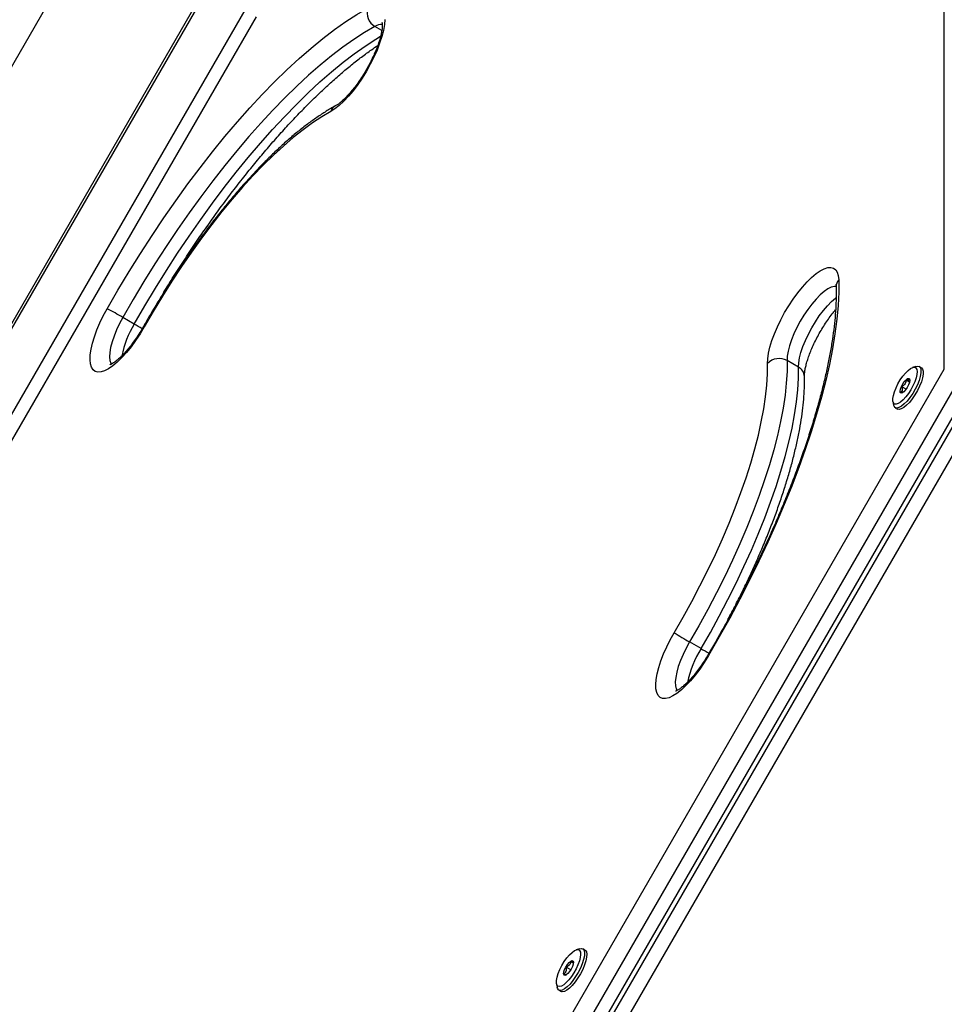
# Model space of a CAD drawing. Units: millimetres. Extents: x 0 to 9347, y 0 to 8497.
# Drawn here: x 3049 to 3379, y 3505 to 3856 of the extents above; entities that cross this region are included whole.
import ezdxf

# ---------------------------------------------------------------- set-up
doc = ezdxf.new("R2010")
doc.units = ezdxf.units.MM

msp = doc.modelspace()

# ---------------------------------------------------------------- linework, layer by layer
at = {"color": 7, "linetype": 'Continuous', "lineweight": 25, "ltscale": 50}
for p, q in [((3379.05, 3731.58), (3379.05, 4022.7)), ((3075.89, 3890.73), (2837.53, 3477.88)), ((3127.59, 3888.76), (2865.09, 3434.09)), ((3128.4, 3888.28), (2865.9, 3433.62)), ((3129.54, 3859.75), (2891.18, 3446.9)), ((3133.62, 3857.39), (2895.26, 3444.54)), ((3090.13, 3747.73), (3086.04, 3750.09)), ((3327.05, 3732.29), (3322.97, 3734.65)), ((3368.93, 3732.61), (3367.75, 3732.22)), ((3370.89, 3732.12), (3370.08, 3732.59)), ((3126.93, 3294.91), (3379.05, 3731.58)), ((3386.02, 3730.89), (3131.02, 3289.22)), ((3135.1, 3286.86), (3390.1, 3728.53)), ((3136.59, 3286), (3391.59, 3727.67)), ((3365.41, 3724.48), (3363.88, 3725.36)), ((3366.65, 3727.02), (3365.47, 3727.69)), ((3394.48, 3722.67), (3142.36, 3286)), ((3360.74, 3720.07), (3360.98, 3718.84)), ((3361.58, 3717.86), (3362.39, 3717.39)), ((3292.28, 3631.9), (3288.19, 3634.26)), ((3248.93, 3524.77), (3247.75, 3524.37)), ((3250.89, 3524.27), (3250.08, 3524.74)), ((3245.81, 3517.23), (3244.2, 3518.16)), ((3246.73, 3519.66), (3245.87, 3520.16)), ((3240.74, 3512.22), (3240.98, 3511)), ((3241.58, 3510.02), (3242.39, 3509.55))]:
    msp.add_line(p, q, dxfattribs=at)
at = {"color": 1, "linetype": 'Continuous', "lineweight": 25, "ltscale": 50}
msp.add_line((3178.43, 3852.53), (3175.99, 3853.94), dxfattribs=at)
at = {"color": 7, "linetype": 'Continuous', "lineweight": 25, "ltscale": 50, "flags": 128}
for points in [[(3080.46, 3753.18), (3084.31, 3759.84), (3088.27, 3766.43), (3092.32, 3772.92), (3096.46, 3779.32), (3100.67, 3785.59), (3104.95, 3791.72), (3109.28, 3797.71), (3113.66, 3803.53), (3118.06, 3809.17), (3122.49, 3814.61), (3126.93, 3819.85), (3131.37, 3824.87), (3135.8, 3829.65), (3140.21, 3834.19), (3144.58, 3838.47), (3148.92, 3842.49), (3153.19, 3846.23), (3157.4, 3849.69), (3161.54, 3852.85), (3165.59, 3855.71), (3169.55, 3858.26), (3173.4, 3860.5)], [(3179.51, 3856.41), (3179.36, 3854.58), (3179, 3852.54), (3178.43, 3850.33), (3177.66, 3847.97), (3176.71, 3845.5), (3175.58, 3842.98), (3174.31, 3840.44), (3172.91, 3837.93), (3171.4, 3835.49), (3169.82, 3833.16), (3168.18, 3830.99), (3166.52, 3829), (3164.87, 3827.23), (3163.25, 3825.72), (3161.68, 3824.49), (3160.21, 3823.56)], [(3175.99, 3853.94), (3172.26, 3851.78), (3168.43, 3849.31), (3164.51, 3846.54), (3160.5, 3843.48), (3156.43, 3840.14), (3152.29, 3836.52), (3148.1, 3832.63), (3143.86, 3828.48), (3139.6, 3824.09), (3135.31, 3819.46), (3131.02, 3814.61), (3126.72, 3809.54), (3122.43, 3804.27), (3118.17, 3798.81), (3113.93, 3793.18), (3109.74, 3787.39), (3105.6, 3781.45), (3101.53, 3775.38), (3097.52, 3769.19), (3093.6, 3762.91), (3089.77, 3756.53), (3086.04, 3750.09)], [(3160.21, 3823.56), (3157.01, 3821.68), (3153.71, 3819.5), (3150.32, 3817.03), (3146.86, 3814.28), (3143.32, 3811.24), (3139.74, 3807.94), (3136.11, 3804.38), (3132.45, 3800.58), (3128.77, 3796.55), (3125.09, 3792.29), (3121.41, 3787.84), (3117.76, 3783.19), (3114.13, 3778.37), (3110.54, 3773.39), (3107.01, 3768.27), (3103.54, 3763.02), (3100.16, 3757.66), (3096.86, 3752.22), (3093.65, 3746.7)], [(3316, 3733.61), (3316.07, 3735.35), (3316.36, 3737.32), (3316.86, 3739.48), (3317.56, 3741.8), (3318.45, 3744.23), (3319.52, 3746.73), (3320.74, 3749.27), (3322.11, 3751.8), (3323.58, 3754.27), (3325.14, 3756.64), (3326.76, 3758.87), (3328.42, 3760.93), (3330.08, 3762.77), (3331.71, 3764.37), (3333.3, 3765.71), (3334.8, 3766.74), (3336.21, 3767.47), (3337.48, 3767.87), (3338.6, 3767.95), (3339.56, 3767.69), (3340.32, 3767.1), (3340.89, 3766.2), (3341.25, 3764.99), (3341.4, 3763.5)], [(3341.4, 3763.5), (3341.39, 3759.05), (3341.16, 3754.35), (3340.71, 3749.41), (3340.04, 3744.25), (3339.15, 3738.87), (3338.05, 3733.3), (3336.74, 3727.54), (3335.21, 3721.6), (3333.49, 3715.52), (3331.56, 3709.29), (3329.43, 3702.94), (3327.12, 3696.47), (3324.62, 3689.91), (3321.94, 3683.28), (3319.08, 3676.58), (3316.07, 3669.84), (3312.89, 3663.06), (3309.57, 3656.28), (3306.1, 3649.5), (3302.5, 3642.74), (3298.77, 3636.02), (3294.93, 3629.36)], [(3093.65, 3746.7), (3092.18, 3744.23), (3090.62, 3741.86), (3089, 3739.63), (3087.34, 3737.57), (3085.68, 3735.73), (3084.05, 3734.12), (3082.46, 3732.79), (3080.96, 3731.75), (3079.55, 3731.03), (3078.28, 3730.62), (3077.16, 3730.55), (3076.2, 3730.81), (3075.44, 3731.4), (3074.87, 3732.3), (3074.51, 3733.51), (3074.36, 3734.99), (3074.43, 3736.74), (3074.72, 3738.7), (3075.22, 3740.87), (3075.92, 3743.18), (3076.81, 3745.61), (3077.88, 3748.12), (3079.1, 3750.66), (3080.46, 3753.18)], [(3282.72, 3637.54), (3285.9, 3643.07), (3288.97, 3648.65), (3291.91, 3654.27), (3294.72, 3659.89), (3297.39, 3665.51), (3299.91, 3671.11), (3302.27, 3676.66), (3304.47, 3682.15), (3306.49, 3687.56), (3308.33, 3692.88), (3309.99, 3698.08), (3311.45, 3703.15), (3312.72, 3708.07), (3313.78, 3712.83), (3314.64, 3717.4), (3315.3, 3721.78), (3315.74, 3725.95), (3315.98, 3729.9), (3316, 3733.61)], [(3322.97, 3734.65), (3322.95, 3730.77), (3322.7, 3726.65), (3322.24, 3722.29), (3321.55, 3717.71), (3320.65, 3712.93), (3319.54, 3707.96), (3318.21, 3702.82), (3316.68, 3697.52), (3314.95, 3692.09), (3313.03, 3686.53), (3310.92, 3680.87), (3308.62, 3675.13), (3306.15, 3669.33), (3303.52, 3663.48), (3300.73, 3657.61), (3297.79, 3651.73), (3294.72, 3645.87), (3291.51, 3640.04), (3288.19, 3634.26)], [(3292.28, 3631.9), (3295.6, 3637.68), (3298.8, 3643.51), (3301.88, 3649.38), (3304.81, 3655.25), (3307.6, 3661.13), (3310.24, 3666.97), (3312.7, 3672.78), (3315, 3678.52), (3317.11, 3684.17), (3319.04, 3689.73), (3320.77, 3695.16), (3322.29, 3700.46), (3323.62, 3705.6), (3324.73, 3710.57), (3325.63, 3715.36), (3326.32, 3719.93), (3326.78, 3724.29), (3327.03, 3728.42), (3327.05, 3732.29)], [(3361.83, 3724.97), (3362.53, 3726.4), (3363.35, 3727.79), (3364.25, 3729.09), (3365.19, 3730.23), (3366.11, 3731.16), (3366.99, 3731.84), (3367.77, 3732.22), (3368.42, 3732.3), (3368.92, 3732.08), (3369.23, 3731.55), (3369.34, 3730.75), (3369.25, 3729.71), (3368.96, 3728.49), (3368.49, 3727.14), (3367.86, 3725.71), (3367.09, 3724.29), (3366.22, 3722.93), (3365.3, 3721.71), (3364.36, 3720.67), (3363.46, 3719.86), (3362.63, 3719.33), (3361.9, 3719.09), (3361.33, 3719.17), (3360.92, 3719.55), (3360.71, 3720.21), (3360.7, 3721.14), (3360.89, 3722.27), (3361.27, 3723.57), (3361.83, 3724.97)], [(3368.93, 3732.61), (3369.51, 3732.72), (3370.11, 3732.57), (3370.51, 3732.09), (3370.71, 3731.32), (3370.7, 3730.28), (3370.48, 3729.01), (3370.05, 3727.59), (3369.43, 3726.06), (3368.66, 3724.49), (3367.77, 3722.95), (3366.79, 3721.52), (3365.77, 3720.24), (3364.75, 3719.19), (3363.77, 3718.4), (3362.89, 3717.9), (3362.14, 3717.73), (3361.54, 3717.88), (3361.14, 3718.36), (3360.98, 3718.84)], [(3370.89, 3732.12), (3370.92, 3732.1), (3371.33, 3731.62), (3371.53, 3730.85), (3371.52, 3729.8), (3371.29, 3728.54), (3370.86, 3727.11), (3370.25, 3725.58), (3369.48, 3724.02), (3368.58, 3722.48), (3367.6, 3721.05), (3366.58, 3719.77), (3365.56, 3718.72), (3364.59, 3717.92), (3363.71, 3717.43), (3362.95, 3717.26), (3362.39, 3717.39)], [(3366.28, 3725.99), (3365.8, 3725.07), (3365.23, 3724.23), (3364.63, 3723.57), (3364.07, 3723.16), (3363.63, 3723.06), (3363.36, 3723.27), (3363.28, 3723.78), (3363.41, 3724.52), (3363.74, 3725.4), (3364.22, 3726.32), (3364.79, 3727.16), (3365.39, 3727.83), (3365.95, 3728.24), (3366.39, 3728.34), (3366.66, 3728.12), (3366.74, 3727.61), (3366.61, 3726.87), (3366.28, 3725.99)], [(3294.93, 3629.36), (3293.42, 3626.92), (3291.84, 3624.59), (3290.2, 3622.41), (3288.54, 3620.42), (3286.89, 3618.66), (3285.27, 3617.15), (3283.7, 3615.91), (3282.23, 3614.98), (3280.87, 3614.36), (3279.65, 3614.07), (3278.58, 3614.11), (3277.69, 3614.48), (3276.99, 3615.18), (3276.49, 3616.19), (3276.2, 3617.49), (3276.13, 3619.07), (3276.27, 3620.9), (3276.63, 3622.93), (3277.2, 3625.15), (3277.97, 3627.51), (3278.93, 3629.97), (3280.05, 3632.49), (3281.32, 3635.03), (3282.72, 3637.54)], [(3248.93, 3524.77), (3248.93, 3524.77), (3249.66, 3524.87), (3250.21, 3524.65), (3250.57, 3524.11), (3250.73, 3523.27), (3250.67, 3522.18), (3250.4, 3520.87), (3249.93, 3519.42), (3249.28, 3517.87), (3248.48, 3516.31), (3247.56, 3514.79), (3246.57, 3513.38), (3245.55, 3512.15), (3244.53, 3511.15), (3243.58, 3510.42), (3242.72, 3509.99), (3242, 3509.89), (3241.44, 3510.11), (3241.08, 3510.65), (3240.98, 3511)], [(3242.67, 3518.8), (3243.51, 3520.18), (3244.41, 3521.46), (3245.35, 3522.57), (3246.27, 3523.45), (3247.13, 3524.08), (3247.89, 3524.41), (3248.52, 3524.44), (3248.98, 3524.16), (3249.26, 3523.58), (3249.34, 3522.74), (3249.22, 3521.67), (3248.9, 3520.42), (3248.39, 3519.05), (3247.73, 3517.62), (3246.94, 3516.2), (3246.07, 3514.86), (3245.14, 3513.67), (3244.2, 3512.66), (3243.31, 3511.9), (3242.49, 3511.42), (3241.79, 3511.24), (3241.24, 3511.37), (3240.87, 3511.8), (3240.69, 3512.51), (3240.72, 3513.47), (3240.94, 3514.64), (3241.35, 3515.96), (3241.94, 3517.37), (3242.67, 3518.8)], [(3250.89, 3524.27), (3251.03, 3524.18), (3251.39, 3523.63), (3251.55, 3522.8), (3251.49, 3521.71), (3251.22, 3520.4), (3250.75, 3518.95), (3250.1, 3517.4), (3249.3, 3515.84), (3248.38, 3514.32), (3247.39, 3512.91), (3246.36, 3511.68), (3245.35, 3510.68), (3244.39, 3509.95), (3243.53, 3509.52), (3242.81, 3509.42), (3242.39, 3509.55)], [(3245.95, 3517.47), (3245.39, 3516.6), (3244.79, 3515.88), (3244.22, 3515.39), (3243.74, 3515.21), (3243.41, 3515.34), (3243.28, 3515.77), (3243.36, 3516.46), (3243.63, 3517.31), (3244.07, 3518.23), (3244.63, 3519.1), (3245.23, 3519.82), (3245.8, 3520.31), (3246.28, 3520.5), (3246.61, 3520.36), (3246.74, 3519.93), (3246.66, 3519.24), (3246.39, 3518.39), (3245.95, 3517.47)]]:
    msp.add_lwpolyline(points, dxfattribs=at)
at = {"color": 1, "linetype": 'Continuous', "lineweight": 25, "ltscale": 50, "flags": 128}
for points in [[(3090.13, 3747.73), (3093.85, 3754.17), (3097.68, 3760.55), (3101.6, 3766.84), (3105.61, 3773.02), (3109.68, 3779.09), (3113.82, 3785.03), (3118.02, 3790.82), (3122.25, 3796.45), (3126.51, 3801.91), (3130.8, 3807.18), (3135.1, 3812.25), (3139.39, 3817.1), (3143.68, 3821.73), (3147.95, 3826.13), (3152.18, 3830.27), (3156.37, 3834.16), (3160.51, 3837.78), (3164.59, 3841.13), (3168.59, 3844.18), (3172.51, 3846.95), (3176.34, 3849.42), (3177.98, 3850.41)], [(3340.53, 3761.17), (3339.83, 3761.17), (3338.73, 3760.87), (3337.5, 3760.25), (3336.16, 3759.32), (3334.75, 3758.09), (3333.3, 3756.6), (3331.83, 3754.87), (3330.39, 3752.95), (3328.99, 3750.88), (3327.69, 3748.7), (3326.49, 3746.47), (3325.44, 3744.23), (3324.55, 3742.04), (3323.85, 3739.94), (3323.34, 3737.98), (3323.05, 3736.2), (3322.97, 3734.65)], [(3327.05, 3732.29), (3327.13, 3733.85), (3327.42, 3735.62), (3327.93, 3737.58), (3328.63, 3739.68), (3329.52, 3741.88), (3330.58, 3744.11), (3331.77, 3746.35), (3333.08, 3748.52), (3334.47, 3750.59), (3335.91, 3752.51), (3337.38, 3754.24), (3338.83, 3755.73), (3340.25, 3756.96), (3340.47, 3757.14)], [(3086.04, 3750.09), (3084.85, 3747.86), (3083.8, 3745.62), (3082.91, 3743.43), (3082.2, 3741.32), (3081.7, 3739.36), (3081.41, 3737.59), (3081.33, 3736.03), (3081.47, 3734.74), (3081.83, 3733.73), (3082.03, 3733.41)], [(3093.39, 3746.81), (3093.44, 3746.8), (3093.65, 3746.7)], [(3288.19, 3634.26), (3286.96, 3632.04), (3285.87, 3629.8), (3284.93, 3627.58), (3284.16, 3625.45), (3283.6, 3623.44), (3283.24, 3621.61), (3283.1, 3619.98), (3283.17, 3618.61), (3283.47, 3617.51), (3283.79, 3616.94)], [(3294.93, 3629.36), (3294.74, 3629.49), (3294.7, 3629.53)]]:
    msp.add_lwpolyline(points, dxfattribs=at)
at = {"color": 7, "linetype": 'Continuous', "lineweight": 25, "ltscale": 2500}
for centre, radius, start, end in [((3178.83, 3858.85), 5.68, 163.1456, 239.8752), ((3015.76, 3629.84), 139.28, 59.6934, 62.3186), ((3320.14, 3729.73), 5.68, 60.1248, 136.8544), ((3357.19, 3755.25), 139.28, 237.6814, 240.3066)]:
    msp.add_arc(centre, radius, start, end, dxfattribs=at)
at = {"color": 1, "linetype": 'Continuous', "lineweight": 25, "ltscale": 2500}
for centre, radius, start, end in [((3178.34, 3850.36), 4.29, 85.7798, 123.3813), ((3163.68, 3822.39), 3.66, 119.5206, 161.4558), ((3344.14, 3761.08), 3.66, 138.5391, 180.773), ((3122.07, 3728.6), 37.23, 149.0872, 168.0158), ((3072.91, 3716.19), 35.93, 56.0585, 61.3776), ((3325.24, 3728.8), 3.94, 3.0663, 62.4946), ((3324.92, 3611.74), 38.36, 148.3023, 167.8466), ((3306.26, 3653.92), 26.09, 237.5712, 244.8956)]:
    msp.add_arc(centre, radius, start, end, dxfattribs=at)
at = {"color": 7, "linetype": 'Continuous', "lineweight": 25, "ltscale": 50}
for points, knots in [([(3178.51, 3855.28), (3178.5, 3855.29), (3178.49, 3855.32), (3178.56, 3855.05), (3178.6, 3854.48), (3178.58, 3853.61), (3178.44, 3852.46), (3178.17, 3851.06), (3177.75, 3849.43), (3177.16, 3847.6), (3176.43, 3845.64), (3175.54, 3843.57), (3174.52, 3841.44), (3173.38, 3839.29), (3172.14, 3837.18), (3170.84, 3835.14), (3169.48, 3833.21), (3168.12, 3831.42), (3166.76, 3829.82), (3165.46, 3828.43), (3164.24, 3827.28), (3163.15, 3826.39), (3162.38, 3825.86), (3162.01, 3825.65), (3161.89, 3825.59)], [0, 0, 0, 0, 0.0170971, 0.0556063, 0.0950868, 0.136561, 0.1803013, 0.2261503, 0.2737662, 0.3227671, 0.3728036, 0.4235843, 0.4748749, 0.5264862, 0.5782606, 0.630052, 0.6816842, 0.7330085, 0.7838508, 0.8339974, 0.8831819, 0.9310798, 0.9773296, 1, 1, 1, 1]), ([(3100.28, 3758.39), (3100.82, 3759.27), (3102.54, 3762.12), (3105.55, 3766.87), (3109.28, 3772.61), (3113.08, 3778.24), (3116.92, 3783.77), (3120.81, 3789.16), (3124.73, 3794.42), (3128.68, 3799.53), (3132.65, 3804.48), (3136.62, 3809.26), (3140.59, 3813.86), (3144.55, 3818.26), (3148.5, 3822.47), (3152.41, 3826.47), (3156.29, 3830.26), (3160.12, 3833.81), (3163.89, 3837.14), (3167.6, 3840.23), (3171.22, 3843.06), (3174.35, 3845.36), (3176.23, 3846.61), (3176.96, 3847.1)], [0, 0, 0, 0, 0.022382, 0.072439, 0.122489, 0.17253, 0.222559, 0.272574, 0.32257, 0.372545, 0.422495, 0.472416, 0.522302, 0.572149, 0.621952, 0.671703, 0.721395, 0.771019, 0.820568, 0.87003, 0.919396, 0.968653, 1, 1, 1, 1]), ([(3161.89, 3825.59), (3161.34, 3825.27), (3159.7, 3824.36), (3156.94, 3822.64), (3153.6, 3820.35), (3150.22, 3817.8), (3146.8, 3815.01), (3143.35, 3811.99), (3139.87, 3808.76), (3136.37, 3805.3), (3132.86, 3801.65), (3129.35, 3797.8), (3125.84, 3793.77), (3122.35, 3789.57), (3118.87, 3785.2), (3115.43, 3780.69), (3112.02, 3776.04), (3108.67, 3771.26), (3105.36, 3766.37), (3102.12, 3761.38), (3098.96, 3756.3), (3096.04, 3751.44), (3094.22, 3748.26), (3093.39, 3746.81)], [0, 0, 0, 0, 0.02592, 0.076084, 0.126096, 0.175931, 0.225591, 0.27509, 0.324446, 0.373678, 0.422803, 0.471838, 0.520795, 0.569687, 0.618525, 0.667317, 0.716072, 0.764796, 0.813496, 0.862177, 0.910844, 0.959503, 1, 1, 1, 1]), ([(3340.48, 3761.03), (3340.49, 3760.38), (3340.52, 3758.5), (3340.44, 3755.22), (3340.19, 3751.13), (3339.76, 3746.83), (3339.15, 3742.32), (3338.38, 3737.63), (3337.43, 3732.75), (3336.3, 3727.7), (3335.01, 3722.5), (3333.55, 3717.15), (3331.91, 3711.67), (3330.12, 3706.07), (3328.16, 3700.36), (3326.05, 3694.56), (3323.78, 3688.67), (3321.37, 3682.72), (3318.82, 3676.71), (3316.12, 3670.65), (3313.3, 3664.57), (3310.34, 3658.47), (3307.27, 3652.37), (3304.09, 3646.27), (3300.79, 3640.2), (3297.66, 3634.62), (3295.6, 3631.08), (3294.7, 3629.53)], [0, 0, 0, 0, 0.021632, 0.062069, 0.102589, 0.143217, 0.183946, 0.224771, 0.265683, 0.306673, 0.347731, 0.388851, 0.430025, 0.471245, 0.512507, 0.553804, 0.595133, 0.636488, 0.677866, 0.719264, 0.760678, 0.802106, 0.843545, 0.884992, 0.926446, 0.967905, 1, 1, 1, 1]), ([(3340.39, 3761.84), (3340.4, 3761.82), (3340.41, 3761.78), (3340.47, 3761.43), (3340.48, 3761.13), (3340.48, 3761.03)], [0, 0, 0, 0, 0.390222, 0.813033, 1, 1, 1, 1]), ([(3329.17, 3729.01), (3329.17, 3729.17), (3329.16, 3729.6), (3329.24, 3730.52), (3329.45, 3731.82), (3329.81, 3733.36), (3330.32, 3735.1), (3330.99, 3737.01), (3331.82, 3739.04), (3332.78, 3741.15), (3333.87, 3743.3), (3335.07, 3745.43), (3336.35, 3747.51), (3337.68, 3749.49), (3339, 3751.29), (3339.86, 3752.33), (3340.27, 3752.82)], [0, 0, 0, 0, 0.039227, 0.104252, 0.17192, 0.242503, 0.315417, 0.390106, 0.466093, 0.54299, 0.620485, 0.698324, 0.776285, 0.854118, 0.931587, 1, 1, 1, 1]), ([(3093.39, 3746.81), (3093.17, 3746.44), (3092.56, 3745.37), (3091.47, 3743.63), (3090.13, 3741.66), (3088.76, 3739.83), (3087.4, 3738.17), (3086.08, 3736.72), (3084.83, 3735.5), (3083.7, 3734.53), (3082.74, 3733.84), (3082, 3733.41), (3081.55, 3733.2), (3081.34, 3733.17), (3081.4, 3733.17), (3081.4, 3733.17)], [0, 0, 0, 0, 0.048806, 0.142035, 0.235098, 0.327687, 0.419504, 0.510188, 0.599289, 0.686251, 0.770433, 0.85122, 0.920531, 0.994542, 1, 1, 1, 1]), ([(3301.88, 3642.24), (3302.11, 3642.67), (3303.3, 3644.85), (3305.33, 3648.82), (3307.95, 3654.12), (3310.45, 3659.42), (3312.81, 3664.7), (3315.04, 3669.95), (3317.13, 3675.15), (3319.07, 3680.29), (3320.85, 3685.36), (3322.47, 3690.35), (3323.93, 3695.24), (3325.23, 3700.01), (3326.34, 3704.67), (3327.29, 3709.2), (3328.05, 3713.58), (3328.62, 3717.82), (3329, 3721.9), (3329.2, 3725.64), (3329.18, 3727.94), (3329.17, 3729.01)], [0, 0, 0, 0, 0.013433, 0.068172, 0.122922, 0.177691, 0.232483, 0.287305, 0.342165, 0.39707, 0.45203, 0.507054, 0.562155, 0.617347, 0.672645, 0.728068, 0.783636, 0.839373, 0.895301, 0.951441, 1, 1, 1, 1]), ([(3363.88, 3725.36), (3363.96, 3724.99), (3364.11, 3724.35), (3363.88, 3723.68), (3363.62, 3723.42), (3363.51, 3723.31)], [0, 0, 0, 0, 0.439126, 0.751374, 1, 1, 1, 1]), ([(3365.47, 3727.69), (3365.38, 3727.28), (3365.23, 3726.57), (3364.56, 3725.8), (3364.09, 3725.5), (3363.88, 3725.36)], [0, 0, 0, 0, 0.439126, 0.751374, 1, 1, 1, 1]), ([(3366.69, 3727.98), (3366.69, 3727.92), (3366.67, 3727.77), (3366.42, 3727.61), (3365.92, 3727.63), (3365.56, 3727.68), (3365.47, 3727.69)], [0, 0, 0, 0, 0.184931, 0.519846, 0.871444, 1, 1, 1, 1]), ([(3363.51, 3723.31), (3363.61, 3723.3), (3363.88, 3723.25), (3364.08, 3723.26), (3364.21, 3723.27)], [0, 0, 0, 0, 0.352926, 1, 1, 1, 1]), ([(3294.7, 3629.53), (3294.48, 3629.17), (3293.85, 3628.1), (3292.74, 3626.39), (3291.39, 3624.47), (3290.02, 3622.7), (3288.67, 3621.12), (3287.37, 3619.75), (3286.16, 3618.62), (3285.09, 3617.75), (3284.19, 3617.15), (3283.57, 3616.82), (3283.2, 3616.69), (3283.19, 3616.69), (3283.19, 3616.69)], [0, 0, 0, 0, 0.050556, 0.147078, 0.243337, 0.338997, 0.433727, 0.527122, 0.618675, 0.707772, 0.793738, 0.876008, 0.946613, 1, 1, 1, 1]), ([(3244.2, 3518.16), (3244.23, 3517.74), (3244.28, 3517.03), (3243.91, 3516.25), (3243.58, 3515.94), (3243.44, 3515.8)], [0, 0, 0, 0, 0.439126, 0.751374, 1, 1, 1, 1]), ([(3245.87, 3520.16), (3245.77, 3519.8), (3245.6, 3519.17), (3244.9, 3518.52), (3244.42, 3518.27), (3244.2, 3518.16)], [0, 0, 0, 0, 0.439126, 0.751374, 1, 1, 1, 1]), ([(3246.78, 3519.77), (3246.78, 3519.77), (3246.8, 3519.74), (3246.66, 3519.78), (3246.25, 3519.97), (3245.95, 3520.12), (3245.87, 3520.16)], [0, 0, 0, 0, 0.062707, 0.447845, 0.852166, 1, 1, 1, 1]), ([(3243.44, 3515.8), (3243.52, 3515.76), (3243.82, 3515.61), (3244.24, 3515.41), (3244.31, 3515.4), (3244.34, 3515.4)], [0, 0, 0, 0, 0.165706, 0.618906, 1, 1, 1, 1])]:
    msp.add_open_spline(points, degree=3, knots=knots, dxfattribs=at)

doc.saveas('drawing.dxf')
